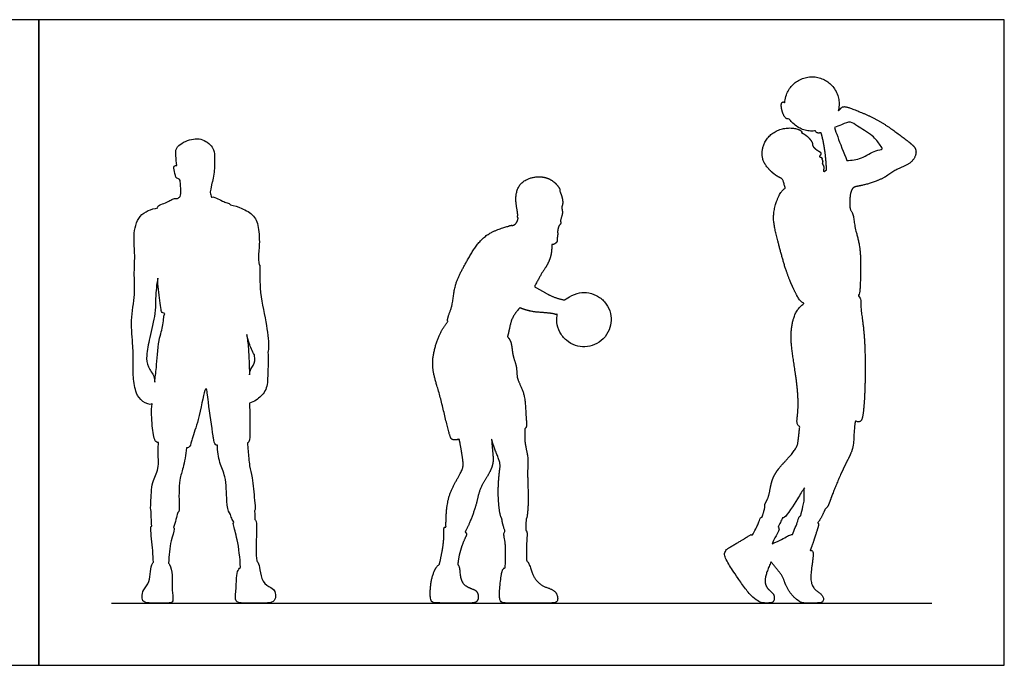
# Model space of a CAD drawing. Units: feet. Extents: x 0 to 27.8, y -2.2 to 9.3.
# Drawn here: x 13.6 to 27.8, y 0 to 9.3 of the extents above; entities that cross this region are included whole.
import ezdxf

# ---------------------------------------------------------------- set-up
doc = ezdxf.new("R2010")
doc.units = ezdxf.units.FT
doc.header["$MEASUREMENT"] = 0
for name, color, linetype, true_color in [('2D$AG-DIAGRAM', 7, 'Continuous', 0xfecc66), ('2D$AG-OUTLINE', 7, 'Continuous', 0x8000ff), ('2D$X-VPRT', 6, 'Continuous', 0xff00ff)]:
    doc.layers.add(name, color=color, linetype=linetype, true_color=true_color)

msp = doc.modelspace()

# ---------------------------------------------------------------- linework, layer by layer
at = {"layer": '2D$AG-DIAGRAM'}
msp.add_lwpolyline([(14.959, 0.898), (26.781, 0.898)], dxfattribs=at)
at = {"layer": '2D$AG-OUTLINE'}
for points, weights, knots in [([(24.904, 7.678), (24.909, 7.685), (24.907, 7.71), (24.77, 7.768), (24.471, 7.713), (24.316, 7.457), (24.346, 7.222), (24.528, 7.061), (24.594, 7.03), (24.614, 7.019), (24.622, 7.018), (24.63, 7.003), (24.644, 6.981), (24.661, 6.905), (24.673, 6.883), (24.65, 6.864), (24.594, 6.829), (24.466, 6.503), (24.55, 6.169), (24.679, 5.659), (24.825, 5.347), (24.894, 5.233), (24.942, 5.222), (24.945, 5.221), (24.897, 5.183), (24.803, 5.093), (24.741, 4.804), (24.767, 4.502), (24.851, 4.027), (24.86, 3.74), (24.84, 3.547), (24.825, 3.471), (24.872, 3.447), (24.877, 3.445), (24.875, 3.389), (24.857, 3.275), (24.852, 3.144), (24.676, 2.947), (24.458, 2.716), (24.445, 2.406), (24.364, 2.318), (24.376, 2.282), (24.378, 2.279), (24.37, 2.253), (24.359, 2.209), (24.344, 2.158), (24.335, 2.135), (24.324, 2.138), (24.305, 2.127), (24.282, 2.026), (24.197, 1.879), (24.193, 1.881), (24.173, 1.887), (24.142, 1.864), (24.015, 1.783), (23.811, 1.676), (23.778, 1.595), (23.858, 1.449), (23.952, 1.307), (24.155, 1.01), (24.308, 0.898), (24.397, 0.898), (24.506, 0.898), (24.515, 0.973), (24.504, 1.034), (24.436, 1.08), (24.388, 1.146), (24.366, 1.243), (24.43, 1.42), (24.467, 1.495), (24.472, 1.487), (24.515, 1.423), (24.632, 1.3), (24.663, 1.185), (24.735, 1.032), (24.889, 0.898), (24.948, 0.898), (25.102, 0.898), (25.227, 0.898), (25.227, 1.015), (25.077, 1.087), (25.028, 1.228), (25.048, 1.401), (25.072, 1.556), (25.072, 1.601), (25.071, 1.646), (25.055, 1.661), (25.032, 1.655), (25.027, 1.653), (25.041, 1.688), (25.066, 1.751), (25.142, 1.988), (25.156, 2.041), (25.14, 2.052), (25.137, 2.054), (25.178, 2.103), (25.223, 2.201), (25.241, 2.244), (25.243, 2.252), (25.255, 2.261), (25.285, 2.282), (25.333, 2.432), (25.497, 2.832), (25.627, 3.063), (25.658, 3.206), (25.658, 3.345), (25.67, 3.46), (25.678, 3.519), (25.712, 3.512), (25.771, 3.496), (25.789, 3.6), (25.811, 3.807), (25.827, 4.172), (25.817, 4.814), (25.757, 5.129), (25.759, 5.234), (25.763, 5.28), (25.734, 5.317), (25.718, 5.332), (25.731, 5.341), (25.75, 5.397), (25.754, 5.639), (25.762, 6.04), (25.676, 6.283), (25.66, 6.426), (25.646, 6.513), (25.621, 6.551), (25.605, 6.576), (25.603, 6.599), (25.596, 6.688), (25.61, 6.899), (25.761, 6.906), (26.104, 7.013), (26.25, 7.151), (26.472, 7.221), (26.557, 7.346), (26.557, 7.455), (26.467, 7.534), (26.233, 7.714), (25.973, 7.887), (25.684, 8.005), (25.489, 8.079), (25.462, 8.016), (25.433, 7.992), (25.462, 8.101), (25.445, 8.213), (25.351, 8.354), (25.314, 8.391), (25.268, 8.421), (25.265, 8.423), (25.262, 8.425), (25.214, 8.455), (25.159, 8.475), (24.988, 8.495), (24.882, 8.46), (24.799, 8.389), (24.78, 8.372), (24.762, 8.354), (24.698, 8.271), (24.669, 8.197), (24.665, 8.116), (24.653, 8.12), (24.618, 8.13), (24.602, 8.042), (24.664, 7.869), (24.712, 7.877), (24.729, 7.876), (24.764, 7.825), (24.809, 7.782), (24.938, 7.71), (25.02, 7.695), (25.101, 7.704), (25.107, 7.694), (25.129, 7.67), (25.16, 7.672), (25.186, 7.68), (25.203, 7.619), (25.233, 7.497), (25.262, 7.261), (25.264, 7.142), (25.251, 7.133), (25.238, 7.123), (25.225, 7.114), (25.224, 7.12), (25.222, 7.128), (25.219, 7.134), (25.226, 7.156), (25.228, 7.205), (25.196, 7.23), (25.216, 7.271), (25.201, 7.289), (25.195, 7.297), (25.195, 7.297), (25.198, 7.301), (25.204, 7.307), (25.187, 7.328), (25.174, 7.325), (25.171, 7.324), (25.168, 7.328), (25.158, 7.339), (25.183, 7.36), (25.186, 7.382), (25.17, 7.405), (25.123, 7.427), (25.056, 7.486), (25.07, 7.529), (25.004, 7.618), (24.941, 7.662), (24.904, 7.678)], [1, 1, 1, 1, 1, 1, 1, 1, 1, 1, 1, 1, 1, 1, 1, 1, 1, 1, 1, 1, 1, 1, 1, 1, 1, 1, 1, 1, 1, 1, 1, 1, 1, 1, 1, 1, 1, 1, 1, 1, 1, 1, 1, 1, 1, 1, 1, 1, 1, 1, 1, 1, 1, 1, 1, 1, 1, 1, 1, 1, 1, 1, 1, 1, 1, 1, 1, 1, 1, 1, 1, 1, 1, 1, 1, 1, 1, 1, 1, 1, 1, 1, 1, 1, 1, 1, 1, 1, 1, 1, 1, 1, 1, 1, 1, 1, 1, 1, 1, 1, 1, 1, 1, 1, 1, 1, 1, 1, 1, 1, 1, 1, 1, 1, 1, 1, 1, 1, 1, 1, 1, 1, 1, 1, 1, 1, 1, 1, 1, 1, 1, 1, 1, 1, 1, 1, 1, 1, 1, 1, 1, 1, 1, 1, 0.913840366998, 0.884609949861, 0.925630017001, 0.952118820706, 0.994456571765, 0.997198185198, 1, 0.954146757486, 0.924417323255, 0.885725343342, 0.915454777573, 1, 0.979371259846, 0.9620059394, 0.906569853375, 0.89327298102, 0.908013421597, 0.908013421597, 0.908013421597, 0.908013421597, 0.908013421597, 0.908013421597, 0.908013421597, 0.875296223872, 0.859261518712, 0.860780781882, 0.891845278839, 0.953102796989, 0.953102796989, 0.953102796989, 0.953102796989, 0.953102796989, 0.953102796989, 0.953102796989, 0.953102796989, 0.953102796989, 0.953102796989, 0.953102796989, 0.953102796989, 0.953102796989, 0.953102796989, 0.953102796989, 0.953102796989, 0.953102796989, 0.953102796989, 0.953102796989, 0.953102796989, 0.953102796989, 0.953102796989, 0.953102796989, 0.953102796989, 0.953102796989, 0.953102796989, 0.953102796989, 0.953102796989, 0.953102796989, 0.953102796989, 0.953102796989, 0.953102796989, 0.953102796989, 0.953102796989, 0.953102796989, 0.953102796989, 0.953102796989, 0.953102796989], [-3.744665, -3.744665, -3.744665, -3.744665, -3.611596, -3.253428, -2.711018, -2.188484, -1.716986, -1.23498, -0.967217, -0.826544, -0.826544, -0.826544, -0.59995, -0.336078, -0.336078, -0.336078, -0.036985, 0.522783, 1.122608, 1.851947, 2.445009, 2.829305, 2.859123, 2.859123, 2.859123, 3.287358, 3.813042, 4.369941, 5.06717, 5.699364, 5.706267, 6.114475, 6.163282, 6.163282, 6.163282, 6.574781, 6.92754, 7.429315, 7.998786, 8.545122, 8.894375, 8.930286, 8.930286, 8.930286, 9.214556, 9.416526, 9.416526, 9.416526, 9.50354, 9.639777, 9.639777, 9.639777, 9.674788, 9.806089, 9.937389, 10.06869, 10.199991, 10.331291, 10.462592, 10.593892, 10.725193, 10.856494, 10.987794, 11.119095, 11.250395, 11.381696, 11.512997, 11.644297, 11.775598, 11.775598, 11.775598, 11.795152, 11.950498, 12.105844, 12.261189, 12.416535, 12.571881, 12.727227, 12.882572, 13.037918, 13.193264, 13.34861, 13.503955, 13.659301, 13.659301, 13.659301, 13.814647, 13.847411, 13.847411, 13.847411, 14.183395, 14.681523, 14.911531, 14.955907, 14.955907, 14.955907, 15.394649, 15.5236, 15.5236, 15.5236, 15.73286, 16.114784, 16.784029, 17.305316, 17.673214, 18.043449, 18.462666, 18.462666, 18.462666, 18.723079, 19.120333, 19.132324, 19.828109, 20.651269, 21.245634, 21.309797, 21.538603, 21.797524, 21.797524, 21.797524, 21.992616, 22.489362, 23.135277, 23.681238, 23.889947, 24.090573, 24.387902, 24.387902, 24.387902, 24.563455, 25.032315, 25.388262, 25.981228, 26.441726, 26.911158, 27.286214, 27.590616, 27.921624, 28.461487, 29.039063, 29.597982, 29.95354, 30.263945, 30.263945, 30.263945, 30.364193, 30.364193, 30.412406, 30.412406, 30.415666, 30.415666, 30.415666, 30.469016, 30.469016, 30.567386, 30.567386, 30.567386, 30.591388, 30.591388, 30.66174, 30.66174, 30.66174, 30.851119, 31.121487, 31.535576, 31.764641, 31.764641, 31.764641, 31.820228, 31.820228, 31.895009, 31.895009, 31.895009, 32.012699, 32.235262, 32.235262, 32.235262, 32.669578, 33.265803, 33.265803, 33.265803, 33.367228, 33.367228, 33.367228, 33.478858, 33.478858, 33.478858, 33.739931, 33.925763, 34.118638, 34.292281, 34.292281, 34.292281, 34.300873, 34.405858, 34.568757, 34.619606, 34.619606, 34.619606, 34.745923, 34.913985, 35.057237, 35.211335, 35.444426, 35.731302, 35.925994, 36.243858, 36.591812, 36.591812, 36.591812, 36.591812]), ([(20.739, 6.341), (20.737, 6.341), (20.72, 6.347), (20.7, 6.338), (20.595, 6.305), (20.303, 6.222), (20.081, 5.826), (19.891, 5.492), (19.885, 5.191), (19.798, 5.006), (19.803, 4.965), (19.807, 4.956), (19.777, 4.919), (19.74, 4.869), (19.654, 4.708), (19.538, 4.333), (19.682, 3.974), (19.792, 3.461), (19.843, 3.284), (19.865, 3.241), (19.938, 3.251), (19.97, 3.259), (19.97, 3.259), (19.988, 3.183), (20.011, 3.034), (20.036, 2.88), (19.991, 2.763), (19.785, 2.435), (19.784, 2.116), (19.777, 2.016), (19.781, 1.994), (19.773, 1.993), (19.739, 2), (19.759, 1.825), (19.716, 1.601), (19.696, 1.501), (19.683, 1.452), (19.665, 1.446), (19.636, 1.415), (19.574, 1.281), (19.547, 1.067), (19.557, 0.935), (19.585, 0.898), (19.76, 0.898), (20.009, 0.898), (20.088, 0.898), (20.123, 0.898), (20.157, 0.898), (20.217, 0.898), (20.255, 0.971), (20.233, 1.066), (20.179, 1.095), (20.049, 1.141), (19.984, 1.241), (19.979, 1.394), (19.965, 1.44), (19.95, 1.453), (19.956, 1.519), (19.978, 1.645), (20.046, 1.822), (20.086, 1.894), (20.063, 1.916), (20.054, 1.923), (20.077, 1.957), (20.151, 2.122), (20.228, 2.352), (20.264, 2.563), (20.401, 2.754), (20.47, 2.921), (20.45, 3.076), (20.441, 3.208), (20.437, 3.261), (20.452, 3.212), (20.478, 3.116), (20.571, 2.918), (20.547, 2.787), (20.52, 2.454), (20.557, 2.148), (20.581, 2.122), (20.586, 2.12), (20.587, 2.068), (20.611, 1.992), (20.627, 1.943), (20.631, 1.933), (20.614, 1.914), (20.611, 1.884), (20.634, 1.789), (20.643, 1.633), (20.633, 1.41), (20.626, 1.408), (20.596, 1.393), (20.575, 1.313), (20.541, 1.004), (20.562, 0.898), (20.665, 0.898), (20.958, 0.898), (21.27, 0.898), (21.373, 0.898), (21.398, 0.953), (21.372, 1.056), (21.294, 1.103), (21.148, 1.148), (21.049, 1.261), (21.027, 1.322), (20.987, 1.441), (20.969, 1.474), (20.958, 1.493), (20.949, 1.503), (20.94, 1.509), (20.935, 1.672), (20.952, 1.898), (20.95, 1.924), (20.929, 1.95), (20.93, 1.961), (20.928, 2), (20.932, 2.047), (20.934, 2.095), (20.934, 2.111), (20.944, 2.121), (20.953, 2.173), (20.973, 2.39), (20.947, 2.804), (20.973, 2.981), (20.91, 3.203), (20.913, 3.341), (20.917, 3.412), (20.92, 3.414), (20.94, 3.43), (20.942, 3.48), (20.937, 3.541), (20.928, 3.658), (20.921, 3.944), (20.791, 4.126), (20.808, 4.306), (20.733, 4.466), (20.729, 4.664), (20.684, 4.715), (20.665, 4.739), (20.666, 4.742), (20.68, 4.783), (20.695, 4.872), (20.723, 4.977), (20.761, 5.052), (20.802, 5.104), (20.835, 5.143), (20.844, 5.154), (20.904, 5.131), (21.02, 5.09), (21.267, 5.083), (21.345, 5.064), (21.384, 5.055), (21.381, 5.038), (21.379, 5.021), (21.378, 4.997), (21.378, 4.99), (21.378, 4.984), (21.378, 4.98), (21.378, 4.977), (21.378, 4.964), (21.378, 4.954), (21.4, 4.733), (21.559, 4.592), (21.769, 4.592), (21.979, 4.592), (22.137, 4.733), (22.159, 4.954), (22.16, 4.962), (22.16, 4.975), (22.16, 4.979), (22.16, 4.984), (22.16, 4.99), (22.16, 4.997), (22.148, 5.224), (21.988, 5.375), (21.769, 5.375), (21.669, 5.375), (21.573, 5.338), (21.497, 5.265), (21.442, 5.275), (21.332, 5.304), (21.199, 5.377), (21.101, 5.431), (21.053, 5.459), (21.077, 5.501), (21.103, 5.548), (21.136, 5.61), (21.149, 5.635), (21.158, 5.655), (21.204, 5.708), (21.273, 5.832), (21.301, 5.948), (21.305, 6.027), (21.303, 6.065), (21.311, 6.065), (21.337, 6.067), (21.39, 6.103), (21.378, 6.161), (21.396, 6.225), (21.388, 6.24), (21.386, 6.248), (21.393, 6.27), (21.393, 6.309), (21.41, 6.337), (21.415, 6.346), (21.425, 6.354), (21.44, 6.378), (21.433, 6.396), (21.428, 6.403), (21.437, 6.44), (21.46, 6.512), (21.46, 6.537), (21.446, 6.602), (21.453, 6.624), (21.469, 6.671), (21.451, 6.768), (21.417, 6.842), (21.42, 6.843), (21.434, 6.859), (21.31, 7.037), (21.024, 7.062), (20.801, 6.928), (20.775, 6.677), (20.821, 6.507), (20.809, 6.456), (20.818, 6.451), (20.819, 6.45), (20.817, 6.422), (20.794, 6.364), (20.757, 6.347), (20.739, 6.341)], [1, 1, 1, 1, 1, 1, 1, 1, 1, 1, 1, 1, 1, 1, 1, 1, 1, 1, 1, 1, 1, 1, 1, 1, 1, 1, 1, 1, 1, 1, 1, 1, 1, 1, 1, 1, 1, 1, 1, 1, 1, 1, 1, 1, 1, 1, 1, 1, 1, 1, 1, 1, 1, 1, 1, 1, 1, 1, 1, 1, 1, 1, 1, 1, 1, 1, 1, 1, 1, 1, 1, 1, 1, 1, 1, 1, 1, 1, 1, 1, 1, 1, 1, 1, 1, 1, 1, 1, 1, 1, 1, 1, 1, 1, 1, 1, 1, 1, 1, 1, 1, 1, 1, 1, 1, 1, 1, 1, 1, 1, 1, 1, 1, 1, 1, 1, 1, 1, 1, 1, 1, 1, 1, 1, 1, 1, 1, 1, 1, 1, 1, 1, 1, 1, 1, 1, 1, 1, 1, 1, 1, 1, 1, 1, 1, 1, 1, 1, 1, 1, 1, 1.01394081867, 1.02954283107, 1.05385207421, 1.06117484822, 1.06877435921, 1.06484340536, 1.06098649584, 1.04726102099, 1.03782991747, 0.861057960391, 0.874345973427, 1.06877435921, 0.874333367683, 0.861056238099, 1.03704118368, 1.04556091598, 1.05914586765, 1.06390326493, 1.06877435921, 1.06117722348, 1.05385665177, 0.860359748403, 0.867680320114, 1.06877435921, 0.966566560995, 0.914415666356, 0.912321675297, 0.912321675297, 0.912321675297, 0.912321675297, 0.912321675297, 0.912321675297, 0.912321675297, 0.912321675297, 0.912321675297, 0.912321675297, 0.912321675297, 0.912321675297, 0.912321675297, 0.912321675297, 0.912321675297, 0.912321675297, 0.912321675297, 0.912321675297, 0.912321675297, 0.912321675297, 0.912321675297, 0.912321675297, 0.912321675297, 0.912321675297, 0.912321675297, 0.912321675297, 0.912321675297, 0.912321675297, 0.912321675297, 0.912321675297, 0.912321675297, 0.912321675297, 0.912321675297, 0.912321675297, 0.912321675297, 0.912321675297, 0.912321675297, 0.912321675297, 0.912321675297, 0.912321675297, 0.912321675297, 0.912321675297, 0.912321675297, 0.912321675297, 0.912321675297, 0.912321675297, 0.912321675297, 0.912321675297, 0.912321675297, 0.912321675297, 0.912321675297, 0.912321675297, 0.912321675297], [-4.223435, -4.223435, -4.223435, -4.223435, -4.201492, -3.947933, -3.902257, -3.356858, -2.662532, -2.033605, -1.472558, -1.016349, -0.886226, -0.886226, -0.886226, -0.573042, -0.427197, 0.228804, 0.899985, 1.595413, 1.689465, 1.964472, 2.271467, 2.271467, 2.271467, 2.271467, 2.755429, 3.137453, 3.480772, 4.099539, 4.686712, 4.939258, 4.939258, 4.939258, 5.097813, 5.480024, 5.975212, 6.364087, 6.364087, 6.364087, 6.472799, 6.60218, 6.731561, 6.860942, 6.990323, 7.119704, 7.249085, 7.378466, 7.378466, 7.378466, 7.507847, 7.637228, 7.766609, 7.89599, 8.025371, 8.154752, 8.284133, 8.410748, 8.410748, 8.410748, 8.856179, 9.294188, 9.55899, 9.74649, 9.74649, 9.74649, 10.194931, 10.704218, 11.16389, 11.645082, 12.062514, 12.461355, 12.86869, 12.86869, 12.86869, 13.263382, 13.71596, 14.074418, 14.670425, 15.224416, 15.319258, 15.319258, 15.319258, 15.714372, 15.835713, 15.835713, 15.835713, 16.013493, 16.191272, 16.369051, 16.369051, 16.369051, 16.405852, 16.552974, 16.700097, 16.847219, 16.994342, 17.141464, 17.288586, 17.435709, 17.582831, 17.729954, 17.877076, 18.024198, 18.171321, 18.318443, 18.465566, 18.465566, 18.465566, 18.5487, 18.5487, 18.5487, 18.773129, 18.997559, 18.997559, 18.997559, 19.121269, 19.405383, 19.541698, 19.541698, 19.541698, 19.735202, 20.211491, 20.860507, 21.288562, 21.754472, 22.214397, 22.214397, 22.214397, 22.251388, 22.51889, 22.707458, 22.869949, 23.439289, 23.909015, 24.315696, 24.738179, 25.173937, 25.478203, 25.478203, 25.478203, 25.502977, 25.79271, 25.974586, 26.093311, 26.296899, 26.380303, 26.380303, 26.380303, 26.817342, 27.306299, 27.653519, 27.653519, 27.653519, 27.670232, 27.670232, 27.677054, 27.677054, 27.677054, 27.680582, 27.680582, 27.689856, 27.689856, 27.864376, 27.864376, 27.864376, 28.038907, 28.038907, 28.047326, 28.047326, 28.051698, 28.051698, 28.051698, 28.058517, 28.058517, 28.23902, 28.23902, 28.23902, 28.330762, 28.330762, 28.330762, 28.740527, 29.131122, 29.539471, 29.539471, 29.539471, 29.760442, 29.793389, 29.935047, 29.935047, 29.935047, 30.394732, 30.741049, 31.078501, 31.078501, 31.078501, 31.198623, 31.451817, 31.69325, 31.949106, 32.10444, 32.10444, 32.10444, 32.375426, 32.512327, 32.512327, 32.512327, 32.69979, 32.857232, 32.857232, 32.857232, 32.936124, 33.015015, 33.093907, 33.172799, 33.251691, 33.330583, 33.330583, 33.330583, 33.393558, 33.82496, 34.366999, 34.856592, 35.352491, 35.781406, 35.995236, 36.018329, 36.018329, 36.018329, 36.315869, 36.558318, 36.558318, 36.558318, 36.558318])]:
    msp.add_rational_spline(points, weights, degree=3, knots=knots, dxfattribs=at)
for points, knots in [([(25.378, 7.752), (25.413, 7.767), (25.511, 7.808), (25.614, 7.852), (25.709, 7.763), (25.933, 7.651), (26.029, 7.509), (26.09, 7.432), (25.953, 7.433), (25.775, 7.29), (25.623, 7.284), (25.558, 7.276), (25.512, 7.39), (25.425, 7.618), (25.393, 7.707), (25.378, 7.752)], [1.577574, 1.577574, 1.577574, 1.577574, 1.781106, 2.151794, 2.488289, 2.990893, 3.415944, 3.658552, 3.96398, 4.447253, 4.90666, 4.90666, 4.90666, 5.511736, 5.889697, 5.889697, 5.889697, 5.889697]), ([(15.626, 6.594), (15.534, 6.58), (15.333, 6.507), (15.268, 6.189), (15.302, 5.951), (15.279, 5.616), (15.305, 5.345), (15.227, 4.973), (15.271, 4.615), (15.271, 4.361), (15.268, 4.163), (15.304, 3.925), (15.389, 3.805), (15.512, 3.749), (15.542, 3.769), (15.543, 3.77), (15.532, 3.664), (15.539, 3.472), (15.572, 3.229), (15.616, 3.215), (15.638, 3.21), (15.634, 3.171), (15.62, 3.094), (15.656, 2.822), (15.528, 2.649), (15.532, 2.362), (15.518, 2.248), (15.529, 2.219), (15.53, 2.189), (15.531, 2.129), (15.536, 2.048), (15.54, 2.008), (15.536, 2.008), (15.522, 2.008), (15.522, 1.955), (15.556, 1.642), (15.56, 1.542), (15.563, 1.485), (15.553, 1.476), (15.53, 1.438), (15.52, 1.313), (15.494, 1.167), (15.395, 1.062), (15.399, 0.961), (15.419, 0.898), (15.574, 0.898), (15.756, 0.898), (15.833, 0.898), (15.853, 0.954), (15.824, 1.127), (15.845, 1.298), (15.811, 1.417), (15.794, 1.453), (15.79, 1.461), (15.786, 1.468), (15.782, 1.475), (15.785, 1.582), (15.803, 1.781), (15.869, 1.95), (15.86, 1.98), (15.853, 1.985), (15.865, 2.024), (15.888, 2.104), (15.905, 2.168), (15.913, 2.201), (15.94, 2.222), (15.929, 2.317), (15.93, 2.683), (15.996, 2.841), (16.028, 3.039), (16.041, 3.134), (16.051, 3.135), (16.093, 3.145), (16.101, 3.198), (16.138, 3.322), (16.222, 3.55), (16.289, 3.944), (16.333, 4.013), (16.355, 3.762), (16.41, 3.417), (16.432, 3.236), (16.441, 3.184), (16.473, 3.174), (16.484, 3.174), (16.488, 3.089), (16.508, 2.914), (16.614, 2.723), (16.615, 2.385), (16.639, 2.211), (16.663, 2.192), (16.666, 2.19), (16.673, 2.166), (16.691, 2.119), (16.712, 2.078), (16.723, 2.059), (16.711, 2.051), (16.716, 2.015), (16.783, 1.793), (16.811, 1.546), (16.817, 1.412), (16.801, 1.394), (16.76, 1.342), (16.764, 1.231), (16.743, 0.998), (16.743, 0.898), (16.898, 0.898), (17.137, 0.898), (17.282, 0.898), (17.33, 0.968), (17.319, 1.072), (17.269, 1.116), (17.128, 1.192), (17.094, 1.391), (17.084, 1.46), (17.066, 1.486), (17.062, 1.493), (17.057, 1.499), (17.051, 1.505), (17.046, 1.559), (17.035, 1.667), (17.056, 1.949), (17.047, 2.087), (17.029, 2.1), (17.024, 2.102), (17.025, 2.121), (17.026, 2.161), (17.022, 2.205), (17.02, 2.227), (17.024, 2.233), (17.035, 2.263), (17.017, 2.39), (16.992, 2.709), (16.945, 2.866), (16.927, 3.092), (16.921, 3.168), (16.919, 3.207), (16.928, 3.211), (16.955, 3.233), (16.954, 3.393), (16.951, 3.634), (16.949, 3.78), (16.983, 3.791), (17.048, 3.817), (17.198, 3.955), (17.213, 4.157), (17.217, 4.445), (17.213, 4.511), (17.218, 4.542), (17.233, 4.612), (17.186, 4.976), (17.084, 5.398), (17.101, 5.743), (17.094, 5.771), (17.087, 5.775), (17.087, 5.775), (17.08, 5.82), (17.072, 5.916), (17.092, 6.014), (17.09, 6.291), (17.028, 6.491), (16.835, 6.594), (16.729, 6.628), (16.673, 6.638), (16.67, 6.643), (16.659, 6.658), (16.626, 6.667), (16.564, 6.69), (16.487, 6.728), (16.416, 6.76), (16.405, 6.75), (16.398, 6.747), (16.391, 6.773), (16.386, 6.794), (16.38, 6.815), (16.38, 6.819), (16.385, 6.846), (16.39, 6.868), (16.406, 6.949), (16.408, 6.957), (16.428, 7.022), (16.444, 7.142), (16.442, 7.218), (16.441, 7.231), (16.444, 7.261), (16.442, 7.322), (16.449, 7.441), (16.301, 7.595), (16.083, 7.599), (15.87, 7.471), (15.892, 7.344), (15.891, 7.251), (15.899, 7.205), (15.886, 7.207), (15.846, 7.199), (15.866, 7.12), (15.887, 7.012), (15.941, 7.019), (15.958, 6.948), (15.955, 6.802), (15.957, 6.759), (15.923, 6.74), (15.912, 6.729), (15.892, 6.732), (15.852, 6.733), (15.815, 6.707), (15.763, 6.679), (15.686, 6.649), (15.62, 6.618), (15.623, 6.601), (15.626, 6.594)], [-10.033423, -10.033423, -10.033423, -10.033423, -9.501615, -8.96083, -8.460229, -7.8879, -7.360486, -6.742825, -6.141658, -5.68112, -5.189595, -4.697358, -4.32103, -3.98937, -3.979335, -3.979335, -3.979335, -3.413782, -2.943736, -2.71333, -2.71333, -2.71333, -2.368473, -1.862031, -1.396456, -0.853214, -0.523357, -0.523357, -0.523357, -0.222219, 0.127777, 0.127777, 0.127777, 0.179547, 0.380515, 0.942302, 1.357323, 1.357323, 1.357323, 1.425147, 1.570003, 1.714858, 1.859714, 2.004569, 2.149425, 2.294281, 2.439136, 2.583992, 2.728847, 2.873703, 3.018558, 3.163414, 3.163414, 3.163414, 3.198865, 3.198865, 3.198865, 3.76844, 4.185648, 4.323391, 4.323391, 4.323391, 4.676326, 4.994132, 4.994132, 4.994132, 5.317831, 5.921994, 6.354999, 6.894206, 6.894206, 6.894206, 6.976967, 7.296514, 7.375896, 7.86933, 8.526372, 8.704067, 9.14624, 9.849592, 9.907002, 10.212012, 10.323977, 10.323977, 10.323977, 10.828988, 11.298132, 11.892268, 12.31172, 12.359364, 12.359364, 12.359364, 12.634174, 12.897389, 12.897389, 12.897389, 13.084227, 13.554665, 14.190973, 14.190973, 14.190973, 14.276834, 14.425132, 14.57343, 14.721729, 14.870027, 15.018325, 15.166623, 15.314922, 15.46322, 15.611518, 15.759816, 15.908115, 16.056413, 16.056413, 16.056413, 16.093981, 16.093981, 16.093981, 16.500949, 17.045388, 17.407626, 17.503237, 17.503237, 17.503237, 17.747281, 18.006183, 18.006183, 18.006183, 18.102609, 18.471741, 19.041586, 19.464952, 19.930517, 20.274256, 20.274256, 20.274256, 20.398071, 20.809755, 21.354822, 21.354822, 21.354822, 21.68013, 22.107028, 22.580449, 23.151144, 23.151144, 23.151144, 23.463849, 24.054428, 24.757863, 25.32277, 25.477977, 25.48349, 25.48349, 25.48349, 25.854353, 26.178108, 26.699897, 27.155712, 27.607052, 28.020535, 28.020535, 28.020535, 28.105248, 28.329647, 28.407163, 28.610981, 28.824743, 28.975835, 28.975835, 28.975835, 29.192233, 29.192233, 29.192233, 29.233158, 29.480956, 29.480956, 29.480956, 29.548951, 30.02996, 30.137987, 30.137987, 30.137987, 30.438782, 30.773795, 31.210777, 31.675394, 32.144532, 32.479012, 32.85563, 32.85563, 32.85563, 33.023782, 33.299208, 33.621619, 33.810053, 34.061963, 34.451475, 34.658269, 34.845607, 34.845607, 34.845607, 35.090049, 35.308475, 35.390236, 35.580141, 35.795575, 35.918765, 35.918765, 35.918765, 35.918765]), ([(15.581, 4.084), (15.58, 4.111), (15.57, 4.189), (15.473, 4.297), (15.455, 4.475), (15.51, 4.725), (15.59, 5.057), (15.595, 5.238), (15.593, 5.314), (15.609, 5.493), (15.625, 5.58), (15.626, 5.529), (15.636, 5.372), (15.669, 5.14), (15.682, 5.082), (15.715, 5.075), (15.727, 5.074), (15.721, 5.055), (15.708, 5.014), (15.708, 4.896), (15.627, 4.681), (15.61, 4.289), (15.589, 4.153), (15.581, 4.084)], [-3.320334, -3.320334, -3.320334, -3.320334, -3.134348, -2.728258, -2.318278, -1.805539, -1.209372, -0.798266, -0.518484, 0, 0, 0, 0.278244, 0.819661, 1.057788, 1.159944, 1.159944, 1.159944, 1.407144, 1.735923, 2.221594, 2.849162, 3.308461, 3.308461, 3.308461, 3.308461]), ([(17.018, 4.476), (17.024, 4.445), (17.032, 4.359), (16.959, 4.275), (16.952, 4.217), (16.946, 4.19), (16.945, 4.32), (16.939, 4.526), (16.917, 4.71), (16.907, 4.771), (16.916, 4.728), (16.944, 4.628), (16.988, 4.53), (17.018, 4.476)], [2.841293, 2.841293, 2.841293, 2.841293, 3.031049, 3.396613, 3.683644, 3.683644, 3.683644, 4.170323, 4.474499, 4.474499, 4.474499, 4.789995, 5.22021, 5.22021, 5.22021, 5.22021]), ([(24.893, 2.155), (24.889, 2.155), (24.865, 2.149), (24.855, 2.068), (24.797, 1.951), (24.772, 1.886), (24.766, 1.886), (24.729, 1.881), (24.618, 1.81), (24.514, 1.769), (24.481, 1.753), (24.54, 1.881), (24.594, 1.96), (24.576, 1.985), (24.566, 1.99), (24.577, 2.014), (24.599, 2.06), (24.62, 2.104), (24.631, 2.127), (24.64, 2.126), (24.685, 2.136), (24.854, 2.418), (24.912, 2.506), (24.945, 2.561), (24.942, 2.527), (24.941, 2.448), (24.94, 2.401), (24.94, 2.367), (24.934, 2.343), (24.923, 2.261), (24.902, 2.2), (24.893, 2.155)], [-0.790084, -0.790084, -0.790084, -0.790084, -0.738155, -0.458369, 0, 0, 0, 0.041408, 0.196754, 0.299174, 0.299174, 0.299174, 0.435411, 0.506269, 0.506269, 0.506269, 0.782383, 1.055374, 1.055374, 1.055374, 1.179811, 1.748757, 2.185324, 2.185324, 2.185324, 2.403317, 2.72081, 2.72081, 2.72081, 2.916623, 3.287842, 3.287842, 3.287842, 3.287842])]:
    msp.add_open_spline(points, degree=3, knots=knots, dxfattribs=at)
at = {"layer": '2D$X-VPRT'}
for points in [[(0, 9.308), (0, 0), (13.913, 0), (13.913, 9.308)], [(13.913, 9.308), (13.913, 0), (27.827, 0), (27.827, 9.308)]]:
    msp.add_lwpolyline(points, close=True, dxfattribs=at)

doc.saveas('drawing.dxf')
